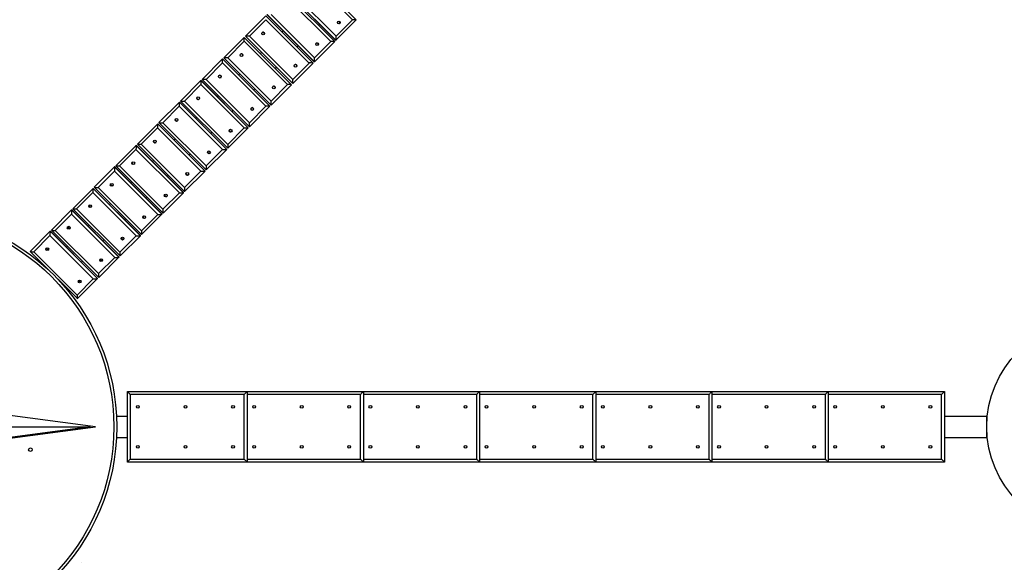
# Model space of a CAD drawing. Units: millimetres. Extents: x 13583 to 41472, y 23297 to 38258.
# Drawn here: x 27302 to 30098, y 28192 to 29734 of the extents above; entities that cross this region are included whole.
import ezdxf

# ---------------------------------------------------------------- set-up
doc = ezdxf.new("R2010")
doc.units = ezdxf.units.MM
for name, color, linetype in [('SAFETY_AREA', 3, 'Continuous'), ('TIPTAP', 6, 'Continuous'), ('TIPTAP_DIM', 9, 'Continuous')]:
    doc.layers.add(name, color=color, linetype=linetype)

# ---------------------------------------------------------------- blocks, each defined once
blk = doc.blocks.new('TKR001_top')
at = {"layer": 'SAFETY_AREA'}
blk.add_circle((0, 0), 5180, dxfattribs=at)
at = {"layer": 'TIPTAP'}
for p, q in [((1290.1, 1155.8), (1155.8, 1290.1)), ((1279.3, 1156.3), (1156.3, 1279.3)), ((1097.8, 1232.2), (1232.1, 1097.8)), ((1097.8, 1232.2), (1232.2, 1097.8)), ((1232.4, 1098), (1098, 1232.4)), ((1109.8, 1232.9), (1232.9, 1109.8)), ((1229, 1094.6), (1094.6, 1229)), ((1218, 1095), (1095, 1218)), ((975.4, 1109.8), (1033.4, 1167.7)), ((1033.6, 1156.6), (987, 1110)), ((1167.7, 1033.4), (1033.4, 1167.7)), ((1156.6, 1033.6), (1033.6, 1156.6)), ((1036.6, 1171), (1170.9, 1036.6)), ((1036.6, 1171), (1171, 1036.6)), ((1171.1, 1036.8), (1036.8, 1171.1)), ((1048.4, 1171.5), (1171.5, 1048.4)), ((1290.1, 1155.8), (1232.4, 1098)), ((1232.9, 1109.8), (1279.3, 1156.3)), ((1183, 1140.6), (1186.2, 1143.8)), ((914, 1048.4), (972, 1106.4)), ((972.1, 1095.2), (925.5, 1048.5)), ((1106.4, 972), (972, 1106.4)), ((1095.2, 972.1), (972.1, 1095.2)), ((975.4, 1109.8), (975.3, 1109.7)), ((975.3, 1109.7), (1109.7, 975.3)), ((975.3, 1109.7), (1109.7, 975.3)), ((1109.8, 975.4), (975.4, 1109.8)), ((987, 1110), (1110, 987)), ((1229, 1094.6), (1171.1, 1036.8)), ((1171.5, 1048.4), (1218, 1095)), ((1232.4, 1098), (1232.2, 1097.8)), ((852.6, 987), (910.6, 1045)), ((910.6, 1045), (1045, 910.6)), ((1048.4, 914), (914, 1048.4)), ((914, 1048.4), (914, 1048.3)), ((914, 1048.3), (1048.3, 914)), ((914, 1048.3), (1048.3, 914)), ((925.5, 1048.5), (1048.5, 925.5)), ((1171.1, 1036.8), (1171, 1036.6)), ((910.6, 1033.7), (864, 987)), ((1033.7, 910.6), (910.6, 1033.7)), ((1167.7, 1033.4), (1109.8, 975.4)), ((1110, 987), (1156.6, 1033.6)), ((791.2, 925.6), (849.2, 983.6)), ((849.2, 983.6), (983.6, 849.2)), ((849.2, 983.6), (849.3, 983.6)), ((983.6, 849.3), (849.3, 983.6)), ((987, 852.6), (852.6, 987)), ((852.6, 987), (987, 852.6)), ((852.6, 987), (852.6, 987)), ((864, 987), (987, 864)), ((849.1, 972.2), (802.5, 925.5)), ((972.2, 849.1), (849.1, 972.2)), ((1106.4, 972), (1048.4, 914)), ((1048.5, 925.5), (1095.2, 972.1)), ((1109.8, 975.4), (1109.7, 975.3)), ((925.6, 791.2), (791.2, 925.6)), ((802.5, 925.5), (925.5, 802.5)), ((895.2, 937.6), (898.6, 941)), ((729.9, 864.2), (787.8, 922.2)), ((787.6, 910.6), (741, 864)), ((910.6, 787.6), (787.6, 910.6)), ((787.8, 922.2), (787.9, 922.3)), ((787.8, 922.2), (922.2, 787.8)), ((922.3, 787.9), (787.9, 922.3)), ((922.3, 787.9), (787.9, 922.3)), ((937.6, 895.2), (941, 898.6)), ((987, 864), (1033.7, 910.6)), ((1045, 910.6), (987, 852.6)), ((1048.4, 914), (1048.3, 914)), ((833.9, 876.3), (837.2, 879.6)), ((668.6, 802.9), (726.5, 860.8)), ((726.1, 849.2), (679.6, 802.6)), ((849.2, 726.1), (726.1, 849.2)), ((726.5, 860.8), (726.6, 861)), ((726.5, 860.8), (860.8, 726.5)), ((861, 726.6), (726.6, 861)), ((861, 726.6), (726.6, 861)), ((729.9, 864.2), (864.2, 729.9)), ((741, 864), (864, 741)), ((925.5, 802.5), (972.2, 849.1)), ((983.6, 849.2), (925.6, 791.2)), ((983.6, 849.2), (983.6, 849.3)), ((987, 852.6), (987, 852.6)), ((772.6, 815), (775.8, 818.3)), ((876.3, 833.9), (879.6, 837.2)), ((607.4, 741.7), (665.2, 799.5)), ((664.7, 787.8), (618.2, 741.3)), ((787.8, 664.7), (664.7, 787.8)), ((665.2, 799.5), (665.4, 799.7)), ((665.2, 799.5), (799.5, 665.2)), ((799.7, 665.4), (665.4, 799.7)), ((799.7, 665.4), (665.4, 799.7)), ((668.6, 802.9), (802.9, 668.6)), ((679.6, 802.6), (802.6, 679.6)), ((864, 741), (910.6, 787.6)), ((922.2, 787.8), (864.2, 729.9)), ((922.2, 787.8), (922.3, 787.9)), ((711.3, 753.8), (714.5, 757)), ((815, 772.6), (818.3, 775.8)), ((546.3, 680.6), (604, 738.3)), ((604, 738.3), (604.2, 738.6)), ((604, 738.3), (738.3, 604)), ((738.6, 604.2), (604.2, 738.6)), ((738.6, 604.2), (604.3, 738.6)), ((607.4, 741.7), (741.7, 607.4)), ((618.2, 741.3), (741.3, 618.2)), ((603.4, 726.5), (557, 680.1)), ((726.5, 603.4), (603.4, 726.5)), ((753.8, 711.3), (757, 714.5)), ((802.6, 679.6), (849.2, 726.1)), ((860.8, 726.5), (802.9, 668.6)), ((860.8, 726.5), (861, 726.6)), ((485.4, 619.6), (542.9, 677.3)), ((542.9, 677.3), (543.2, 677.5)), ((542.9, 677.3), (677.3, 542.9)), ((677.5, 543.2), (543.2, 677.5)), ((677.5, 543.2), (543.3, 677.5)), ((546.3, 680.6), (680.6, 546.3)), ((557, 680.1), (680.1, 557)), ((650.2, 692.6), (653.3, 695.8)), ((542.3, 665.3), (496, 619)), ((665.3, 542.3), (542.3, 665.3)), ((692.6, 650.2), (695.8, 653.3)), ((741.3, 618.2), (787.8, 664.7)), ((799.5, 665.2), (741.7, 607.4)), ((799.5, 665.2), (799.7, 665.4)), ((424.6, 558.9), (482, 616.3)), ((482, 616.3), (482.3, 616.7)), ((482, 616.3), (616.3, 482)), ((616.7, 482.3), (482.3, 616.7)), ((616.7, 482.3), (482.4, 616.7)), ((485.4, 619.6), (619.6, 485.4)), ((496, 619), (619, 496)), ((589.2, 631.6), (592.2, 634.7)), ((481.2, 604.3), (435.1, 558.1)), ((604.3, 481.2), (481.2, 604.3)), ((631.6, 589.2), (634.7, 592.2)), ((680.1, 557), (726.5, 603.4)), ((738.3, 604), (680.6, 546.3)), ((738.3, 604), (738.6, 604.2)), ((528.3, 570.7), (531.3, 573.7)), ((364.1, 498.3), (421.2, 555.6)), ((420.4, 543.4), (374.4, 497.4)), ((543.4, 420.4), (420.4, 543.4)), ((421.2, 555.6), (421.6, 555.9)), ((421.2, 555.6), (555.6, 421.2)), ((555.9, 421.6), (421.6, 555.9)), ((555.9, 421.6), (421.8, 555.9)), ((424.6, 558.9), (558.9, 424.6)), ((435.1, 558.1), (558.1, 435.1)), ((570.7, 528.3), (573.7, 531.3)), ((619, 496), (665.3, 542.3)), ((677.3, 542.9), (619.6, 485.4)), ((677.3, 542.9), (677.5, 543.2)), ((467.6, 510.1), (470.5, 513)), ((364.1, 498.3), (419, 443.3)), ((374.4, 497.4), (497.4, 374.4)), ((558.1, 435.1), (604.3, 481.2)), ((616.3, 482), (558.9, 424.6)), ((616.3, 482), (616.7, 482.3)), ((409.6, 452), (410, 452.4)), ((510.1, 467.6), (513, 470.5)), ((497.4, 374.4), (543.4, 420.4)), ((555.6, 421.2), (498.3, 364.1)), ((555.6, 421.2), (555.9, 421.6)), ((443.3, 419), (498.3, 364.1)), ((452, 409.6), (452.4, 410)), ((640.2, 100), (980.2, 100)), ((640.2, -100), (640.2, 100)), ((972.2, 92), (648.2, 92)), ((648.2, 92), (648.2, -92)), ((972.2, -92), (972.2, 92)), ((980.2, 100), (980.2, -100)), ((980.2, 100), (1310.2, 100)), ((1302.2, 92), (980.2, 92)), ((1302.2, -92), (1302.2, 92)), ((1310.2, 100), (1310.2, -100)), ((1310.2, 100), (1640.1, 100)), ((1632.1, 92), (1310.2, 92)), ((1632.1, -92), (1632.1, 92)), ((1640.1, 100), (1640.1, -100)), ((1640.1, 100), (1970.1, 100)), ((1962.1, 92), (1640.1, 92)), ((1962.1, -92), (1962.1, 92)), ((1970.1, 100), (1970.1, -100)), ((1970.1, 100), (2300, 100)), ((2292, 92), (1970.1, 92)), ((2292, -92), (2292, 92)), ((2300, 100), (2630, 100)), ((2300, 100), (2300, -100)), ((2622, 92), (2300, 92)), ((2622, -92), (2622, 92)), ((2630, 100), (2630, -100)), ((2630, 100), (2960, 100)), ((2952, 92), (2630, 92)), ((2952, -92), (2952, 92)), ((2960, 100), (2960, -100)), ((550, 0), (133, 55.1)), ((609.3, 30), (640.2, 30)), ((2960, 30), (3080, 30)), ((3080, -30), (3080, 30)), ((3081.5, 30), (3080, 30)), ((5, 0), (534.7, 0)), ((534.7, 0), (129.3, -53.6)), ((133, -55.1), (550, 0)), ((609.3, -30), (640.2, -30)), ((2960, -30), (3080, -30)), ((3080, -30), (3081.5, -30)), ((980.2, -100), (640.2, -100)), ((648.2, -92), (972.2, -92)), ((980.2, -92), (1302.2, -92)), ((1310.2, -100), (980.2, -100)), ((1310.2, -92), (1632.1, -92)), ((1640.1, -100), (1310.2, -100)), ((1640.1, -92), (1962.1, -92)), ((1970.1, -100), (1640.1, -100)), ((1970.1, -92), (2292, -92)), ((2300, -100), (1970.1, -100)), ((2300, -92), (2622, -92)), ((2630, -100), (2300, -100)), ((2630, -92), (2952, -92)), ((2960, -100), (2630, -100))]:
    blk.add_line(p, q, dxfattribs=at)
at = {"layer": 'TIPTAP', "flags": 128}
for points in [[(1079.3, 1121.7), (1080.3, 1122.7), (1082.6, 1125)], [(1018, 1060.4), (1019.2, 1061.7), (1021.3, 1063.7)], [(1121.7, 1079.3), (1122.7, 1080.3), (1125, 1082.6)], [(1060.4, 1018), (1061.7, 1019.2), (1063.7, 1021.3)], [(956.6, 999), (958.1, 1000.5), (960, 1002.4)], [(999, 956.6), (1000.5, 958.1), (1002.4, 960)], [(640.2, 100), (640.4, 99.8), (640.8, 99.4), (641.6, 98.7), (642.6, 97.7), (643.8, 96.4), (645.2, 95.1), (646.7, 93.6), (648.2, 92)], [(980.2, 100), (980.1, 99.8), (979.6, 99.4), (978.9, 98.7), (977.9, 97.7), (976.7, 96.4), (975.3, 95.1), (973.8, 93.6), (972.2, 92)], [(1310.2, 100), (1310, 99.8), (1309.6, 99.4), (1308.8, 98.7), (1307.8, 97.7), (1306.6, 96.4), (1305.2, 95.1), (1303.7, 93.6), (1302.2, 92)], [(1640.1, 100), (1640, 99.8), (1639.5, 99.4), (1638.8, 98.7), (1637.8, 97.7), (1636.6, 96.4), (1635.2, 95.1), (1633.7, 93.6), (1632.1, 92)], [(1970.1, 100), (1969.9, 99.8), (1969.5, 99.4), (1968.7, 98.7), (1967.7, 97.7), (1966.5, 96.4), (1965.1, 95.1), (1963.6, 93.6), (1962.1, 92)], [(2300, 100), (2299.9, 99.8), (2299.4, 99.4), (2298.7, 98.7), (2297.7, 97.7), (2296.5, 96.4), (2295.1, 95.1), (2293.6, 93.6), (2292, 92)], [(2630, 100), (2629.8, 99.8), (2629.4, 99.4), (2628.7, 98.7), (2627.7, 97.7), (2626.4, 96.4), (2625.1, 95.1), (2623.6, 93.6), (2622, 92)], [(2960, 100), (2959.8, 99.8), (2959.4, 99.4), (2958.7, 98.7), (2957.7, 97.7), (2956.4, 96.4), (2955.1, 95.1), (2953.6, 93.6), (2952, 92)], [(648.2, -92), (646.7, -93.6), (645.2, -95.1), (643.8, -96.4), (642.6, -97.7), (641.6, -98.7), (640.8, -99.4), (640.4, -99.8), (640.2, -100)], [(972.2, -92), (973.6, -93.4), (975, -94.7), (976.2, -96), (977.4, -97.1), (978.3, -98.1), (979.1, -98.9), (979.7, -99.5), (980.1, -99.9), (980.2, -100)], [(1302.2, -92), (1303.6, -93.4), (1304.9, -94.7), (1306.2, -96), (1307.3, -97.1), (1308.3, -98.1), (1309.1, -98.9), (1309.7, -99.5), (1310.1, -99.9), (1310.2, -100)], [(1632.1, -92), (1633.5, -93.4), (1634.9, -94.7), (1636.1, -96), (1637.3, -97.1), (1638.3, -98.1), (1639.1, -98.9), (1639.6, -99.5), (1640, -99.9), (1640.1, -100)], [(1962.1, -92), (1963.5, -93.4), (1964.8, -94.7), (1966.1, -96), (1967.2, -97.1), (1968.2, -98.1), (1969, -98.9), (1969.6, -99.5), (1970, -99.9), (1970.1, -100)], [(2292, -92), (2293.4, -93.4), (2294.8, -94.7), (2296, -96), (2297.2, -97.1), (2298.2, -98.1), (2299, -98.9), (2299.6, -99.5), (2299.9, -99.9), (2300, -100)], [(2622, -92), (2623.4, -93.4), (2624.7, -94.7), (2626, -96), (2627.1, -97.1), (2628.1, -98.1), (2628.9, -98.9), (2629.5, -99.5), (2629.9, -99.9), (2630, -100)], [(2952, -92), (2953.4, -93.4), (2954.7, -94.7), (2956, -96), (2957.1, -97.1), (2958.1, -98.1), (2958.9, -98.9), (2959.5, -99.5), (2959.9, -99.9), (2960, -100)]]:
    blk.add_lwpolyline(points, dxfattribs=at)
at = {"layer": 'TIPTAP'}
for centre, radius in [((1240.5, 1148.6), 4), ((1025.9, 1117.8), 4), ((1179.2, 1087.3), 4), ((964.4, 1056.3), 4), ((1117.8, 1025.9), 4), ((902.9, 994.8), 4), ((1056.3, 964.4), 4), ((841.3, 933.3), 4), ((994.8, 902.9), 4), ((779.8, 871.8), 4), ((933.3, 841.3), 4), ((718.4, 810.3), 4), ((871.8, 779.8), 4), ((657, 749), 4), ((810.3, 718.4), 4), ((595.8, 687.7), 3.99), ((749, 657), 4), ((534.6, 626.6), 3.99), ((0, 0), 610), ((0, 0), 602), ((687.7, 595.8), 3.99), ((473.7, 565.6), 3.99), ((626.6, 534.7), 3.99), ((412.9, 504.8), 3.98), ((565.6, 473.7), 3.99), ((504.8, 412.9), 3.98), ((3380, 0), 300), ((670.2, 57), 4), ((805.2, 57), 4), ((940.2, 57), 4), ((1000.2, 57), 4), ((1135.2, 57), 4), ((1270.2, 57), 4), ((1330.1, 57), 4), ((1465.1, 57), 4), ((1600.1, 57), 4), ((1660.1, 57), 4), ((1795.1, 57), 4), ((1930.1, 57), 4), ((1990, 57), 4), ((2125, 57), 4), ((2260, 57), 4), ((2320, 57), 4), ((2455, 57), 4), ((2590, 57), 4), ((2650, 57), 4), ((2785, 57), 4), ((2920, 57), 4), ((670.2, -57), 4), ((805.2, -57), 4), ((940.2, -57), 4), ((1000.2, -57), 4), ((1135.2, -57), 4), ((1270.2, -57), 4), ((1330.1, -57), 4), ((1465.1, -57), 4), ((1600.1, -57), 4), ((1660.1, -57), 4), ((1795.1, -57), 4), ((1930.1, -57), 4), ((1990, -57), 4), ((2125, -57), 4), ((2260, -57), 4), ((2320, -57), 4), ((2455, -57), 4), ((2590, -57), 4), ((2650, -57), 4), ((2785, -57), 4), ((2920, -57), 4), ((365, -65), 5.25)]:
    blk.add_circle(centre, radius, dxfattribs=at)
for centre, radius, start, end in [((1239.3, 1147.4), 4, 44.915, 122.7585), ((1239.4, 1147.4), 4, 327.2288, 45.0949), ((1025.2, 1117.2), 4, 44.975, 128.7457), ((1025.2, 1117.2), 4, 321.2554, 45.0264), ((1178.3, 1086.4), 4, 44.9497, 125.7758), ((1178.3, 1086.4), 4, 324.217, 45.0549), ((964, 1056), 4, 44.9858, 131.6821), ((964, 1056), 4, 318.34, 44.9921), ((1117.2, 1025.2), 4, 44.9757, 128.7426), ((1117.2, 1025.2), 4, 321.2503, 45.0291), ((902.8, 994.7), 4, 44.9983, 135.0017), ((902.8, 994.7), 4, 314.9983, 45.0017), ((1056, 964), 4, 45.0079, 131.66), ((1056, 964), 4, 318.3179, 45.0142), ((841.6, 933.5), 4, 137.4775, 312.5225), ((994.7, 902.8), 4, 44.9983, 135.0017), ((994.7, 902.8), 4, 314.9983, 45.0017), ((780.4, 872.3), 4, 140.4034, 309.5966), ((933.5, 841.6), 4, 137.4775, 312.5225), ((719.2, 811.1), 4, 143.3689, 306.6311), ((872.3, 780.4), 4, 140.4032, 309.5968), ((658.1, 750.1), 4, 146.3789, 303.6217), ((811.1, 719.2), 4, 143.3689, 306.6311), ((597.2, 689.1), 4, 149.4726, 300.5274), ((750.1, 658.1), 4, 146.3786, 303.6208), ((536.4, 628.3), 4.01, 152.6218, 297.3782), ((689.1, 597.2), 4, 149.4726, 300.5274), ((475.7, 567.6), 4.01, 155.8527, 294.1473), ((628.3, 536.4), 4.01, 152.6218, 297.3782), ((415.2, 507.1), 4.02, 159.1819, 290.8181), ((567.6, 475.7), 4.01, 155.8528, 294.1472), ((507.1, 415.2), 4.02, 159.1816, 290.8184)]:
    blk.add_arc(centre, radius, start, end, dxfattribs=at)
for centre, major_axis, ratio, start_param, end_param in [((1239, 1147), (3.18, -3.18), 0.996123, 1.570796, 2.030883), ((1239, 1147), (3.18, -3.18), 0.996123, 1.107511, 1.570796), ((1278.8, 1155.8), (11.3, 0), 0.044072, 6.239142, 7.809938), ((972, 1095), (0, 11.3), 0.012174, 4.724562, 6.295359), ((986.6, 1109.7), (11.3, 0), 0.022801, 3.118796, 3.16439), ((986.7, 1109.8), (11.3, 0), 0.022801, 1.547999, 3.118796), ((1217.7, 1094.6), (11.3, 0), 0.033433, 6.249765, 7.820561), ((1232.2, 1109.1), (0, 11.3), 0.044072, 3.097549, 3.185636), ((1232.4, 1109.3), (0, 11.3), 0.044072, 3.185636, 4.756433), ((910.6, 1033.7), (0, 11.3), 0.00155, 4.713939, 6.284735), ((925.4, 1048.4), (11.3, 0), 0.012174, 1.558623, 3.129419), ((925.3, 1048.3), (11.3, 0), 0.012174, 3.129419, 3.153766), ((1171, 1047.9), (0, 11.3), 0.033433, 3.108172, 3.175013), ((1171.1, 1048.1), (0, 11.3), 0.033433, 3.175013, 4.745809), ((1156.4, 1033.4), (11.3, 0), 0.022801, 6.260388, 7.831185), ((849.2, 972.3), (0, 11.3), 0.009074, 0.009073, 1.57987), ((864, 987), (11.3, 0), 0.00155, 1.569246, 3.140043), ((1109.8, 986.7), (0, 11.3), 0.022801, 3.16439, 4.735186), ((1095, 972), (11.3, 0), 0.012174, 6.271012, 7.841808), ((1109.7, 986.6), (0, 11.3), 0.022801, 3.118796, 3.16439), ((802.6, 925.6), (11.3, 0), 0.009074, 3.132519, 4.703316), ((1048.4, 925.4), (0, 11.3), 0.012174, 3.153766, 4.724562), ((787.8, 910.9), (0, 11.3), 0.019699, 0.019697, 1.590493), ((787.9, 911), (0, 11.3), 0.019699, 6.263488, 6.302882), ((1033.7, 910.6), (11.3, 0), 0.00155, 6.281635, 7.852432), ((1048.3, 925.3), (0, 11.3), 0.012174, 3.129419, 3.153766), ((726.5, 849.5), (0, 11.3), 0.03033, 0.03032, 1.601117), ((726.6, 849.6), (0, 11.3), 0.03033, 6.252865, 6.313506), ((741.2, 864.2), (11.3, 0), 0.019699, 3.121896, 4.692692), ((972.3, 849.2), (11.3, 0), 0.009074, 4.703316, 6.274112), ((987, 864), (0, 11.3), 0.00155, 3.143143, 4.713939), ((665.2, 788.2), (0, 11.3), 0.040967, 0.040944, 1.61174), ((665.4, 788.4), (0, 11.3), 0.040967, 6.242242, 6.324129), ((679.9, 802.9), (11.3, 0), 0.03033, 3.111272, 4.682069), ((910.9, 787.8), (11.3, 0), 0.019699, 4.692692, 6.263488), ((911, 787.9), (11.3, 0), 0.019699, 6.263488, 6.302882), ((925.6, 802.6), (0, 11.3), 0.009074, 1.57987, 3.150666), ((604, 727.1), (0, 11.3), 0.051613, 0.051567, 1.622364), ((604.2, 727.3), (0, 11.3), 0.051613, 6.231618, 6.334753), ((618.7, 741.7), (11.3, 0), 0.040967, 3.100649, 4.671445), ((864.2, 741.2), (0, 11.3), 0.019699, 1.590493, 3.16129), ((849.5, 726.5), (11.3, 0), 0.03033, 4.682069, 6.252865), ((849.6, 726.6), (11.3, 0), 0.03033, 6.252865, 6.313506), ((543, 666), (0, 11.3), 0.062271, 0.062191, 1.632987), ((543.2, 666.3), (0, 11.3), 0.062271, 6.220995, 6.345376), ((557.6, 680.6), (11.3, 0), 0.051613, 3.090025, 4.660822), ((597.6, 689.5), (3.18, -3.18), 0.994685, 4.328621, 5.096157), ((802.9, 679.9), (0, 11.3), 0.03033, 1.601117, 3.171913), ((788.2, 665.2), (11.3, 0), 0.040967, 4.671445, 6.242242), ((788.4, 665.4), (11.3, 0), 0.040967, 6.242242, 6.324129), ((482.1, 605.1), (0, 11.3), 0.072943, 0.072814, 1.64361), ((482.4, 605.4), (0, 11.3), 0.072943, 6.210371, 6.355999), ((496.7, 619.7), (11.3, 0), 0.062271, 3.079402, 4.650198), ((536.8, 628.7), (3.18, -3.18), 0.992274, 4.033644, 5.391134), ((741.7, 618.7), (0, 11.3), 0.040967, 1.61174, 3.182536), ((727.1, 604), (11.3, 0), 0.051613, 4.660822, 6.231618), ((727.3, 604.2), (11.3, 0), 0.051613, 6.231618, 6.334753), ((476.2, 568.1), (3.18, -3.18), 0.989414, 3.890154, 5.534624), ((421.3, 544.4), (0, 11.3), 0.083632, 0.083438, 1.654234), ((421.7, 544.7), (0, 11.3), 0.083632, 6.199748, 6.366623), ((435.9, 558.9), (11.3, 0), 0.072943, 3.068779, 4.639575), ((628.7, 536.8), (3.18, -3.18), 0.992274, 4.033581, 5.391198), ((666, 543), (11.3, 0), 0.062271, 4.650198, 6.220995), ((666.3, 543.2), (11.3, 0), 0.062271, 6.220995, 6.345376), ((680.6, 557.6), (0, 11.3), 0.051613, 1.622364, 3.19316), ((415.8, 507.7), (3.18, -3.18), 0.986107, 3.801619, 5.623159), ((375.3, 498.3), (11.3, 0), 0.083632, 3.058155, 4.628951), ((568.1, 476.2), (3.18, -3.18), 0.989414, 3.890148, 5.53463), ((605.1, 482.1), (11.3, 0), 0.072943, 4.639575, 6.210371), ((605.4, 482.4), (11.3, 0), 0.072943, 6.210371, 6.355999), ((619.7, 496.7), (0, 11.3), 0.062271, 1.632987, 3.203783), ((544.4, 421.3), (11.3, 0), 0.083632, 4.628951, 6.199748), ((544.7, 421.7), (11.3, 0), 0.083632, 6.199748, 6.366623), ((558.9, 435.9), (0, 11.3), 0.072943, 1.64361, 3.214407), ((507.7, 415.8), (3.18, -3.18), 0.986107, 3.801615, 5.623163), ((498.3, 375.3), (0, 11.3), 0.083632, 1.654234, 3.22503), ((510.9, -396.3), (0, 11.3), 0.06624, 6.217042, 6.349329)]:
    blk.add_ellipse(centre, major_axis=major_axis, ratio=ratio, start_param=start_param, end_param=end_param, dxfattribs=at)

msp = doc.modelspace()

# ---------------------------------------------------------------- block references
at = {"layer": 'TIPTAP_DIM'}
msp.add_blockref('TKR001_top', (26967.7, 28577), dxfattribs=at)

doc.saveas('drawing.dxf')
